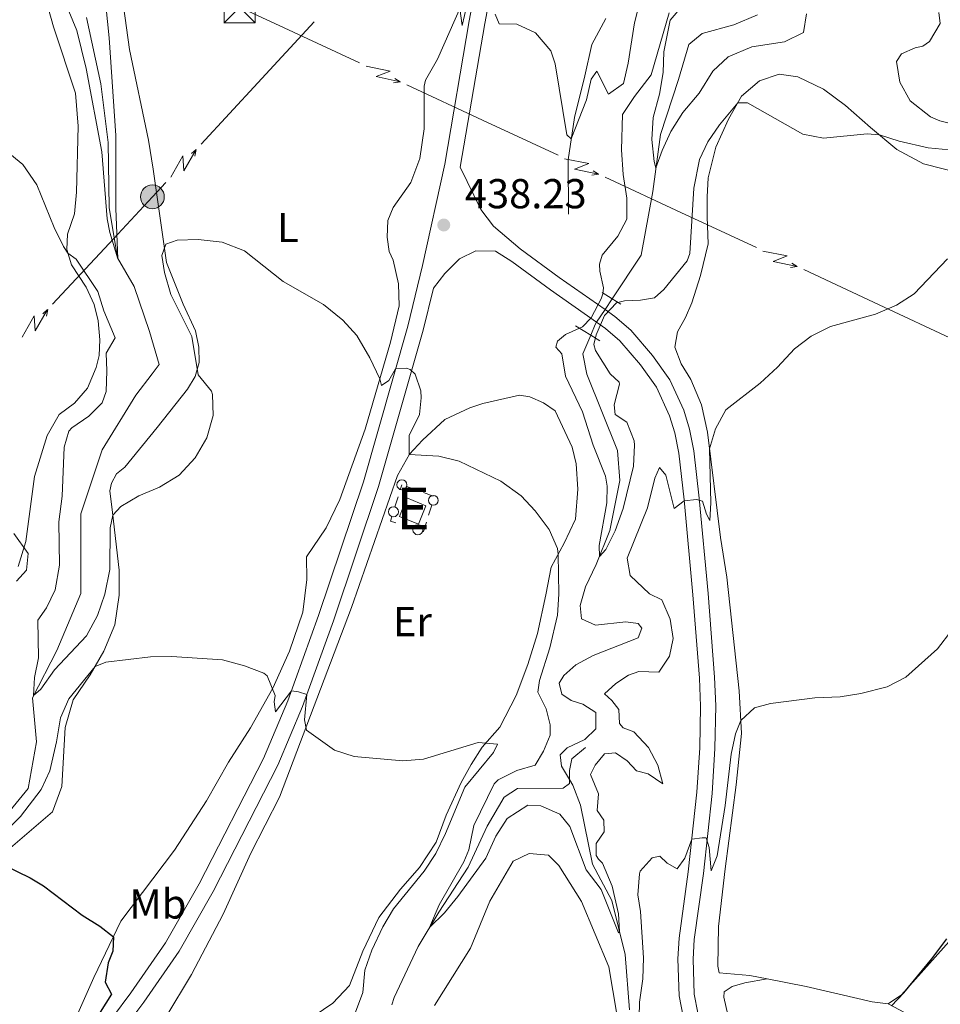
# Model space of a CAD drawing. Units: metres. Extents: x 634978 to 641904, y 720699 to 725465.
# Drawn here: x 637808 to 638029, y 721752 to 721988 of the extents above; entities that cross this region are included whole.
import ezdxf
from ezdxf.enums import TextEntityAlignment as Align

# ---------------------------------------------------------------- set-up
doc = ezdxf.new("R2010")
doc.units = ezdxf.units.M
doc.header["$MEASUREMENT"] = 0
for name, pattern in [('DGN Style 2', [77.13336786369594, 46.28002071821756, -30.85334714547838]), ('DGN Style 3', [107.98671500917432, 77.13336786369594, -30.85334714547838]), ('DGN Style 5', [53.99335750458716, 23.14001035910878, -30.85334714547838])]:
    doc.linetypes.add(name, pattern=pattern)
for name, color, linetype, lineweight in [('Centroides', 7, 'Continuous', 5), ('Edificios construcciones cerramientos', 7, 'Continuous', 5), ('Entidades rústicas y varios', 7, 'Continuous', 5), ('Hidrografía', 7, 'Continuous', 5), ('Líneas de conducción', 7, 'Continuous', 5), ('Relieve y altimetría', 7, 'Continuous', 5), ('Textos de rotulación', 7, 'Continuous', 5), ('Viales y ferrocarril', 7, 'Continuous', 5)]:
    doc.layers.add(name, color=color, linetype=linetype, lineweight=lineweight)
doc.styles.add('Style-arial', font='arial.shx', dxfattribs={"bigfont": 'arialbig.shx'})
doc.styles.add('Style-Arial Narrow', font='txt')

# ---------------------------------------------------------------- blocks, each defined once
blk = doc.blocks.new('5PATER')
at = {"layer": 'Relieve y altimetría', "linetype": 'Continuous', "lineweight": 5}
h = blk.add_hatch(color=250, dxfattribs=at)
edge = h.paths.add_edge_path()
edge.add_ellipse((0, 0), major_axis=(-1.095731442945027, -1.110710700472634), ratio=0.9994222409660319, start_angle=0, end_angle=360)
blk = doc.blocks.new('5PELE')
at = {"layer": 'Líneas de conducción', "linetype": 'Continuous', "lineweight": 5}
h = blk.add_hatch(color=9, dxfattribs=at)
edge = h.paths.add_edge_path()
edge.add_arc((-0.0001999998930841684, 0), 2.85, 0, 360)
at = {"layer": 'Líneas de conducción', "color": 252, "linetype": 'Continuous', "lineweight": 5}
blk.add_circle((-0.0001999998930841684, 0), 2.85, dxfattribs=at)
blk = doc.blocks.new('5TME_17')
at = {"layer": 'Líneas de conducción', "color": 250, "linetype": 'Continuous', "lineweight": 5}
for p, q in [((-3.75, 3.75), (3.75, -3.75)), ((3.722999999998137, 3.776000000070781), (-3.716000000014901, -3.783999999985099))]:
    blk.add_line(p, q, dxfattribs=at)
at = {"layer": 'Líneas de conducción', "color": 250, "linetype": 'Continuous', "lineweight": 5, "flags": 128}
blk.add_lwpolyline([(-3.75, -3.75), (3.75, -3.75), (3.75, 3.75), (-3.75, 3.75), (-3.716000000014901, -3.783999999985099)], dxfattribs=at)

msp = doc.modelspace()

# ---------------------------------------------------------------- linework, layer by layer
at = {"layer": 'Edificios construcciones cerramientos', "color": 250, "linetype": 'Continuous', "lineweight": 5}
for p, q in [((637899.2794281887, 721875.628837155, 441.95), (637899.6599999999, 721876.8400000001, 441.95)), ((637900.8357057325, 721876.415481413, 441.95), (637903.1871171971, 721875.5664442386, 441.95)), ((637898.0054069674, 721871.5742878672, 441.95), (637898.7548312151, 721873.95931686, 441.95)), ((637904.8331052226, 721874.9721182168, 441.95), (637907.1845166872, 721874.1230810424, 441.95)), ((637906.8100078879, 721871.9250250377, 441.95), (637906.0588137973, 721869.5405528869, 441.95)), ((637902.2913828786, 721866.435925469, 441.95), (637899.9058815837, 721867.1838449647, 441.95))]:
    msp.add_line(p, q, dxfattribs=at)
at = {"layer": 'Edificios construcciones cerramientos', "color": 51, "linetype": 'Continuous', "lineweight": 15, "extrusion": (-0.0131442142139851, 0.005377178542084813, 0.9998991527067235), "elevation": -4058.766557223314, "flags": 128}
msp.add_lwpolyline([(637851.5814286643, 721905.9413998469), (637856.1419548278, 721904.0713728117), (637854.3421103323, 721899.6813090548), (637849.781584169, 721901.5413362344), (637851.5814286643, 721905.9413998469)], dxfattribs=at)
at = {"layer": 'Edificios construcciones cerramientos', "color": 250, "linetype": 'Continuous', "lineweight": 5, "elevation": 441.95, "flags": 128}
for points in [[(637898.2360306773, 721867.7073886117), (637896.9199999999, 721868.1200000001), (637897.2559827196, 721869.1892588744)], [(637905.532977934, 721867.8714223814), (637904.8300000001, 721865.6400000001), (637904.6768841736, 721865.6880059734)]]:
    msp.add_lwpolyline(points, dxfattribs=at)
at = {"layer": 'Edificios construcciones cerramientos', "color": 250, "linetype": 'Continuous', "lineweight": 5}
for centre in [(637899.6608698065, 721876.8408264536, 441.95), (637907.1864666063, 721873.1164261831, 441.95), (637897.6298325509, 721870.382607661, 441.95), (637903.4832997799, 721866.0611029023, 441.95)]:
    msp.add_circle(centre, 1.192941114496107, dxfattribs=at)
at = {"layer": 'Edificios construcciones cerramientos', "color": 1, "linetype": 'Continuous', "lineweight": 15}
msp.add_3dface([(637900.8500000001, 721873.6799999999, 444.34), (637905.4099999999, 721871.81, 444.41), (637903.6100000001, 721867.4199999999, 444.41), (637899.05, 721869.28, 444.34)], dxfattribs=at)
at = {"layer": 'Entidades rústicas y varios', "color": 92, "linetype": 'Continuous', "lineweight": 5}
for points in [[(637813.1200000001, 721997.72, 436.96), (637816.24, 721986.56, 437.1), (637821.54, 721970.6599999999, 437.59), (637822.1499999999, 721962.74, 437.9), (637821.74, 721946.96, 439), (637821.27, 721941.73, 439.14), (637819.6200000001, 721936.8999999999, 439.52), (637819.3999999999, 721933.22, 439.94), (637820.53, 721929.5700000001, 440.18), (637824.04, 721924.2, 440.42), (637826.01, 721920.01, 440.46), (637826.9299999999, 721916.1499999999, 440.46), (637827.3500000001, 721911.5900000001, 440.46), (637827.1699999999, 721907.81, 440.53), (637826.49, 721904.8999999999, 441.32), (637824.3500000001, 721899.95, 441.67), (637821.3, 721896.3700000001, 442.19), (637817.6000000001, 721893.69, 442.46), (637814.71, 721888.6599999999, 442.91), (637811.71, 721878.8500000001, 443.71), (637809.6100000001, 721863.29, 444.95), (637807.77, 721857.27, 445.37)], [(637805.9299999999, 721789.8700000001, 449.57), (637816, 721798.51, 448.29), (637818.25, 721804.6000000001, 447.78), (637819, 721818.73, 446.43), (637820.9299999999, 721825.3, 446.15), (637825.06, 721831.3500000001, 445.32), (637828.3300000001, 721836.98, 444.39), (637830.8899999999, 721843.28, 443.38), (637831.99, 721850.4199999999, 442.48), (637831.96, 721856.4099999999, 441.69), (637830.3600000001, 721870.22, 439.92), (637829.76, 721875.3999999999, 439.92), (637830.1399999999, 721877.27, 439.89), (637831.3200000001, 721879.47, 439.82), (637833.3, 721881.03, 439.72), (637841.0700000001, 721890.53, 439.37), (637848.3300000001, 721899.71, 439.61), (637850.19, 721902.81, 439.92), (637851.1000000001, 721906.1499999999, 440.13), (637851.04, 721909.8200000001, 440.62), (637850.26, 721913.71, 440.72), (637847.25, 721920.1300000001, 440.55), (637843.29, 721930.0700000001, 440.23), (637840.1300000001, 721952.44, 439.09), (637839.02, 721959.3800000001, 438.78), (637834.4199999999, 721981.1000000001, 437.95), (637832.97, 721991.46, 437.43)], [(637913.9099999999, 721991.8300000001, 434.94), (637908.21, 721978.8, 435.81), (637905.31, 721973.78, 436.26), (637904.99, 721972.3200000001, 436.4), (637904.98, 721962.1100000001, 437.16), (637903.95, 721955.04, 437.64), (637901.79, 721949.23, 437.95), (637897.6000000001, 721943.24, 438.33), (637896.3, 721940.1400000001, 438.54), (637896.1499999999, 721936.1300000001, 438.71), (637896.5900000001, 721932.74, 438.71), (637897.5900000001, 721930.6799999999, 438.71), (637898.8200000001, 721925, 438.78), (637898.97, 721919.74, 438.96), (637896.97, 721911.02, 439.44), (637890.8600000001, 721890.2, 440.76), (637884.8300000001, 721873.3300000001, 441.97), (637881.55, 721866.53, 442.35), (637876.81, 721859.5700000001, 442.83), (637876.8700000001, 721854.1699999999, 443.07), (637875.9199999999, 721846.3400000001, 443.56), (637872.71, 721837.02, 444.18), (637868.73, 721828.1000000001, 445.01), (637863.4199999999, 721818.6400000001, 446.01), (637858.1100000001, 721810.4199999999, 446.74), (637852.8999999999, 721801.1400000001, 447.29), (637845.23, 721789.3500000001, 448.09), (637832.3899999999, 721772.29, 449.78), (637825.8600000001, 721758.8400000001, 450.58), (637820.45, 721746.5700000001, 451.03)], [(637987.1499999999, 721758.52, 448.61), (637982.97, 721759.3300000001, 448.34), (637975.6300000001, 721759.97, 447.54), (637975.3200000001, 721761.56, 447.51), (637975.45, 721771.01, 447.47), (637977.1000000001, 721784.8700000001, 446.99), (637979.69, 721805.01, 445.71), (637980.95, 721817.25, 445.19), (637980.3999999999, 721827.48, 444.57), (637977.45, 721854.69, 442.46), (637975.98, 721864.1799999999, 441.66), (637972.8500000001, 721889.4299999999, 439.69), (637971.3999999999, 721895.98, 438.86), (637968.8800000001, 721902.0900000001, 438.44), (637966.54, 721905.8300000001, 438.13), (637964.99, 721909.78, 438.06), (637965.6200000001, 721913.46, 438.13), (637967.5700000001, 721916.95, 438.2), (637969.0700000001, 721920.4299999999, 437.34), (637971.1499999999, 721926.94, 436.51), (637972.97, 721934.5800000001, 436.47), (637972.76, 721941.01, 437.3), (637972.75, 721945.78, 437.41), (637973.03, 721950.3900000001, 437.02), (637974.81, 721957.75, 436.37), (637977.8899999999, 721964.44, 435.54), (637980.95, 721969.9199999999, 434.78), (637985.25, 721973.6200000001, 434.29), (637990.03, 721975.22, 433.88), (637994.47, 721974.5700000001, 433.77), (638000.5800000001, 721971.6200000001, 433.7), (638005.8999999999, 721967.69, 433.91), (638011.8600000001, 721962.45, 434.46), (638018.1399999999, 721957.19, 436.06), (638024.5900000001, 721953.7, 437.2), (638033.6599999999, 721951.4199999999, 438.37)], [(637904.6100000001, 721887.51, 439.23), (637909.9299999999, 721892.47, 438.71), (637915.9099999999, 721895.3, 438.16), (637919.0700000001, 721896.3500000001, 438.09), (637927.8300000001, 721898.29, 437.92), (637930.26, 721897.94, 438.09), (637933.6000000001, 721896.47, 438.19), (637936.3600000001, 721894.55, 438.23), (637940.45, 721885.8600000001, 438.06), (637941.3700000001, 721881.8600000001, 438.06), (637941.75, 721875.78, 438.33), (637941.2, 721868.6400000001, 438.85), (637938.53, 721862.8900000001, 439.68), (637935.3999999999, 721857.1300000001, 440.37), (637934.0900000001, 721850.5, 440.82), (637932.0900000001, 721841.2, 441.93), (637929.8500000001, 721833.76, 442.62), (637927.03, 721826.3800000001, 443.38), (637923.1000000001, 721818.81, 444.49), (637918.8899999999, 721813.97, 445.11), (637916.22, 721809.8500000001, 445.42), (637913.8700000001, 721805.55, 445.6), (637910.25, 721797.71, 445.6), (637907.8300000001, 721791.27, 445.6), (637903.8800000001, 721785.19, 445.42), (637899.3600000001, 721779.96, 445.32), (637894.1399999999, 721773.1599999999, 445.7), (637890.29, 721765.1400000001, 445.91), (637887.1300000001, 721756.8900000001, 446.39), (637883.1499999999, 721752.71, 446.95), (637876.6499999999, 721748.28, 447.71)], [(637843.1399999999, 721749.28, 448.88), (637849.31, 721759.51, 448.16), (637856.8300000001, 721774.02, 447.36), (637863.52, 721788.6200000001, 446.43), (637870.3600000001, 721801.99, 445.8), (637887.5700000001, 721847.48, 442.86), (637898.5900000001, 721879.0700000001, 440.58), (637901.48, 721884.2, 439.99), (637904.6100000001, 721887.51, 439.23)], [(638062.8400000001, 721777.54, 454.7), (638056.4099999999, 721779.52, 453.56), (638052.6200000001, 721781.05, 452.56), (638049.95, 721781.3900000001, 451.59), (638045.69, 721781.46, 451.1), (638042.2, 721779.3600000001, 450.65), (638037.77, 721774.97, 450.31), (638032.6599999999, 721769.6599999999, 450.2), (638019.3, 721754.6400000001, 450.07), (638016.0700000001, 721752.52, 449.89)], [(638016.0700000001, 721752.52, 449.89), (638021.3400000001, 721749.7, 450.58), (638021.77, 721748.9099999999, 450.65), (638021.75, 721747.7, 450.69), (638019.27, 721740.81, 450.86), (638013.3200000001, 721729.26, 451.03), (638008.9199999999, 721716.8999999999, 451.62), (638008.21, 721713.3900000001, 451.69), (638006.3400000001, 721711.3900000001, 451.65), (638004.73, 721710.6100000001, 451.62), (637997.9099999999, 721708.77, 451.55), (637994.56, 721708.3700000001, 451.55), (637993.27, 721708.56, 451.45), (637991.49, 721709.53, 451.31), (637988.5, 721714.95, 450.86), (637982.02, 721735.1300000001, 449.61), (637977.74, 721749.8400000001, 448.78), (637976.78, 721754.1499999999, 448.64), (637976.8600000001, 721755.3600000001, 448.51), (637978.74, 721756.6300000001, 448.44), (637981.74, 721757.51, 448.47), (637987.1499999999, 721758.52, 448.61)], [(638016.0700000001, 721752.52, 449.89), (638012.27, 721753.01, 449.82), (637996.47, 721756.7, 449.2), (637987.1499999999, 721758.52, 448.61)]]:
    msp.add_polyline3d(points, dxfattribs=at)
at = {"layer": 'Hidrografía', "color": 142, "linetype": 'DGN Style 5', "lineweight": 5}
for p, q in [((637948.3, 721918.81, 432.03), (637950.01, 721921.3999999999, 431.92)), ((637946.28, 721915.78, 432.17), (637948.3, 721918.81, 432.03))]:
    msp.add_line(p, q, dxfattribs=at)
at = {"layer": 'Hidrografía', "color": 142, "linetype": 'DGN Style 5', "lineweight": 5, "extrusion": (0.04223572747991469, 0.009627261410862918, 0.9990612889918062), "elevation": 34325.96147685594, "flags": 128}
msp.add_lwpolyline([(562081.5790585678, -781676.2508912319), (562083.8469898915, -781677.8668081576), (562084.2957011971, -781678.3284987079)], dxfattribs=at)
at = {"layer": 'Hidrografía', "color": 142, "linetype": 'DGN Style 3', "lineweight": 15}
for points in [[(637770.45, 721737.6300000001, 449.04), (637779.1599999999, 721755.27, 448), (637788.1200000001, 721775.27, 446.01), (637800.8500000001, 721792.77, 444.45), (637810.1499999999, 721804.06, 442.98), (637812.19, 721815.31, 441.25), (637811.19, 721825.81, 440.04), (637817.03, 721837.1799999999, 439.18), (637822.77, 721850.77, 438.4), (637822.81, 721869.8600000001, 437.71), (637827.8899999999, 721885.24, 437.62), (637835.99, 721898.3, 437.53), (637839.8899999999, 721903.4199999999, 437.53), (637841.5800000001, 721905.6599999999, 436.32), (637839.24, 721913.54, 435.8), (637835.54, 721924.3800000001, 435.28), (637831.56, 721931.24, 434.94), (637829.6100000001, 721943.28, 434.64), (637829.3200000001, 721958.81, 434.12), (637827.54, 721972.8999999999, 433.56), (637824.1799999999, 721988.76, 433.12)], [(637950.01, 721921.3999999999, 431.92), (637956.95, 721931.8800000001, 431.46), (637959.72, 721947.1100000001, 430.59), (637961.5800000001, 721960.78, 429.17), (637965.8700000001, 721973.8900000001, 427.96), (637968.3899999999, 721982.3300000001, 427.52), (637971.5700000001, 721984.9099999999, 427), (637979.1100000001, 721987, 426.7), (637984.81, 721989.4099999999, 426.66)], [(637939.55, 721941.6599999999, 435.69), (637939.45, 721954.7, 435.34), (637940.95, 721964.8600000001, 434.65), (637943.49, 721974.8300000001, 434), (637945.1200000001, 721982.3300000001, 433.05), (637948.52, 721988.5, 432.36)], [(637954.1399999999, 721751.1000000001, 443.57), (637953.1000000001, 721764.3400000001, 440.75), (637949.9199999999, 721777.3, 438.98), (637945.3200000001, 721785.94, 438.29), (637942.4299999999, 721800.0800000001, 437.51), (637940.5900000001, 721804.8900000001, 437.38), (637939.79, 721806.22, 437.4), (637937.8500000001, 721809.4199999999, 437.3), (637937.5700000001, 721812.1799999999, 437.17), (637939.24, 721813.8, 437.12), (637943.46, 721815.8700000001, 437.12), (637946.0800000001, 721818.4099999999, 437.08), (637946.0900000001, 721822.28, 436.99), (637943.01, 721824.31, 436.86), (637940.1599999999, 721825.2, 436.73), (637937.9299999999, 721826.72, 436.65), (637937.3, 721829.3400000001, 436.47), (637938.44, 721831.1499999999, 436.43), (637941.31, 721833.69, 436.34), (637945.49, 721835.94, 436.3), (637956.22, 721840.22, 436.17), (637957.0800000001, 721842.52, 436.08), (637956.24, 721843.5800000001, 435.96), (637953.29, 721844.02, 435.61), (637946, 721843.1799999999, 435.52), (637942.6599999999, 721844.75, 435.48), (637942.3300000001, 721847.9299999999, 435.48), (637943.6100000001, 721852.4099999999, 435.35), (637946.19, 721857.78, 435.22), (637949.48, 721865.9299999999, 434.27), (637951.8500000001, 721877.8999999999, 433.75), (637951.3200000001, 721885.0900000001, 433.75), (637943.94, 721903.3800000001, 432.76), (637943, 721908.21, 432.37), (637944.8600000001, 721912.6699999999, 432.26)], [(637897.27, 721752.28, 441.15), (637897.8500000001, 721754.02, 441.01), (637903.53, 721766.21, 440.49), (637908.5, 721774.47, 439.61), (637915.5, 721785.27, 438.82), (637920.04, 721795.1000000001, 438.27), (637924.1699999999, 721802, 437.94), (637927.3300000001, 721804.1200000001, 437.94), (637938.24, 721804.21, 437.52), (637939.79, 721805.31, 437.43), (637939.79, 721806.22, 437.36), (637939.78, 721808.3900000001, 437.34), (637940.3300000001, 721811.19, 437.34), (637943.6000000001, 721813.9099999999, 437.29)]]:
    msp.add_polyline3d(points, dxfattribs=at)
at = {"layer": 'Líneas de conducción', "color": 6, "linetype": 'Continuous', "lineweight": 5}
for p, q in [((637865.1354497389, 721973.1089071645, 436.9846941409659), (637878.6928138097, 721987.7757118302, 435.9441556460998)), ((637871.4358858448, 721986.331579377, 437.407549234772), (637889.5360813811, 721977.9024110062, 438.5616905284114)), ((637851.5780856684, 721958.4421024991, 438.025232635832), (637865.1354497389, 721973.1089071645, 436.9846941409659)), ((637900.8487035914, 721972.6341807744, 439.283028836936), (637918.9488991278, 721964.2050124037, 440.4371701305754)), ((637918.9488991278, 721964.2050124037, 440.4371701305754), (637937.0490946642, 721955.7758440331, 441.5913114242147)), ((637948.3617168744, 721950.5076138012, 442.3126497327394), (637966.4619124108, 721942.0784454306, 443.4667910263788)), ((637966.4619124108, 721942.0784454306, 443.4667910263788), (637984.5621079472, 721933.6492770598, 444.6209323200181)), ((637815.9968247267, 721920.0888852903, 442.2810447554094), (637829.5503251213, 721934.6723260081, 440.3768693732324)), ((637995.8747301574, 721928.3810468281, 445.3422706285428), (638013.9749256938, 721919.9518784573, 446.4964119221821)), ((638013.9749256938, 721919.9518784573, 446.4964119221821), (638032.0751212302, 721911.5227100865, 447.6505532158215))]:
    msp.add_line(p, q, dxfattribs=at)
at = {"layer": 'Líneas de conducción', "color": 6, "linetype": 'Continuous', "lineweight": 5, "extrusion": (-0.4224005684015954, -0.9063973842157479, 0.004641303788734207), "elevation": -923841.749327078, "flags": 128}
msp.add_lwpolyline([(273180.5495577721, 4725.230477371526), (273188.7851161328, 4724.611099696154), (273200.5067332039, 4725.288656228826)], dxfattribs=at)
at = {"layer": 'Líneas de conducción', "color": 6, "linetype": 'Continuous', "lineweight": 5, "extrusion": (0.5398006466079346, -0.8396958310714675, 0.05938158976360632), "flags": 128}
for points, elevation in [([(926994.0029339711, 16080.891142294), (926998.2482254596, 16011.89438761347), (926994.6936091313, 16023.86551236259), (926998.850507803, 15953.67159600297)], -261877.3226368412), ([(927022.0048914617, 16081.28449638835), (927026.2501829499, 16012.28774170783), (927022.6955666221, 16024.25886645694), (927026.8524652938, 15954.06495009732)], -261832.9155918005), ([(927050.006848952, 16081.67785048271), (927054.2521404405, 16012.68109580219), (927050.6975241122, 16024.6522205513), (927054.854422784, 15954.45830419168)], -261788.5085467597)]:
    msp.add_lwpolyline(points, dxfattribs=dict(at, elevation=elevation))
at = {"layer": 'Líneas de conducción', "color": 6, "linetype": 'Continuous', "lineweight": 5, "extrusion": (0.9915500184047809, 0.1270749495645817, 0.0260867436572271), "flags": 128}
for points, elevation in [([(635027.7777326745, -18398.16024445574), (635027.7777326745, -18461.08165768265)], 724265.2300954931), ([(634999.7908966222, -18396.28768545192), (634999.7908966222, -18459.20909867883)], 724309.6089252495), ([(634971.80406057, -18394.41512644812), (634971.80406057, -18457.33653967502)], 724353.9877550061)]:
    msp.add_lwpolyline(points, dxfattribs=dict(at, elevation=elevation))
at = {"layer": 'Líneas de conducción', "color": 6, "linetype": 'Continuous', "lineweight": 5, "extrusion": (0.8484432563476865, -0.5291505455619381, 0.01198919887387376), "flags": 128}
for points, elevation in [([(950166.4511735283, -1406.877989876202), (950166.4511735281, -1533.882167185755)], 159193.22492325), ([(950172.8200316427, -1404.472314247245), (950172.8200316429, -1531.476491556798)], 159245.2816266711), ([(950179.1888897573, -1402.066638618286), (950179.1888897573, -1529.070815927838)], 159297.3383300923)]:
    msp.add_lwpolyline(points, dxfattribs=dict(at, elevation=elevation))
at = {"layer": 'Líneas de conducción', "color": 6, "linetype": 'Continuous', "lineweight": 5, "extrusion": (0.9644139040463524, 0.257642481898852, 0.05938158976545666), "elevation": 801180.857695398, "flags": 128}
msp.add_lwpolyline([(532863.6202310194, -47157.35854893473), (532867.865522508, -47226.35530361527), (532864.3109061795, -47214.38417886617), (532868.4678048512, -47284.57809522579)], dxfattribs=at)
at = {"layer": 'Líneas de conducción', "color": 6, "linetype": 'Continuous', "lineweight": 5, "extrusion": (0.7629346571517251, 0.6463644235469285, 0.01198919887343699), "elevation": 953290.0833811597, "flags": 128}
msp.add_lwpolyline([(138532.2704117945, -10928.71947297376), (138532.2704117944, -11055.72365028331)], dxfattribs=at)
at = {"layer": 'Líneas de conducción', "color": 6, "linetype": 'Continuous', "lineweight": 5, "extrusion": (0.1817397327111318, 0.9830005856352564, 0.02608674366089695), "elevation": 825618.5258798678, "flags": 128}
msp.add_lwpolyline([(-495967.8193043049, -21043.60994371587), (-495967.8193043047, -21106.53135694279)], dxfattribs=at)
at = {"layer": 'Líneas de conducción', "color": 6, "linetype": 'Continuous', "lineweight": 5, "extrusion": (0.7351119414623949, -0.675115953280466, 0.06187796979213308), "elevation": -18486.24582538754, "flags": 128}
msp.add_lwpolyline([(963157.3804257428, 1587.309956692799), (963172.6124869322, 1585.85029019331), (963177.3042594311, 1585.605390091841)], dxfattribs=at)
at = {"layer": 'Líneas de conducción', "color": 6, "linetype": 'Continuous', "lineweight": 5, "extrusion": (0.9651059527191805, 0.2550378929161123, 0.05938158976410587), "elevation": 799698.0413770584, "flags": 128}
msp.add_lwpolyline([(535000.4327972957, -47064.61720347036), (535004.6780887838, -47133.61395815089), (535001.1234724554, -47121.64283340178), (535005.2803711274, -47191.83674976139)], dxfattribs=at)
at = {"layer": 'Líneas de conducción', "color": 6, "linetype": 'Continuous', "lineweight": 5, "extrusion": (0.7646768813687435, 0.6443023562043981, 0.01198919887371268), "elevation": 952860.7917230058, "flags": 128}
msp.add_lwpolyline([(141099.1609850563, -10919.04621627906), (141099.1609850563, -11046.05039358861)], dxfattribs=at)
at = {"layer": 'Líneas de conducción', "color": 6, "linetype": 'Continuous', "lineweight": 5, "extrusion": (0.1843928994271449, 0.9825063564406213, 0.02608674365699111), "elevation": 826909.93120914, "flags": 128}
msp.add_lwpolyline([(-493708.4533057616, -21072.78272961925), (-493708.4533057616, -21135.70414284616)], dxfattribs=at)
at = {"layer": 'Relieve y altimetría', "color": 30, "linetype": 'Continuous', "lineweight": 5, "flags": 128}
for points, elevation in [([(637819.9299999999, 721990.3300000001), (637821.79, 721985.69), (637824.0700000001, 721976.5800000001), (637827.79, 721956.6000000001), (637829.0900000001, 721940.51), (637829.7, 721937.24), (637831.6300000001, 721930.97), (637831.1599999999, 721943.04), (637831.2, 721960.51), (637829.6100000001, 721983.94), (637828.4299999999, 721994.9099999999)], 435), ([(637922.01, 721989.55), (637922.95, 721987.28), (637927.1699999999, 721987.21), (637931.6599999999, 721985.0800000001), (637935.31, 721980.8), (637936.3899999999, 721977.7), (637939.1499999999, 721960.6499999999), (637940.19, 721959.71), (637943.8500000001, 721969.0700000001), (637944.98, 721974), (637946.3, 721975.8900000001), (637949.1499999999, 721970.3999999999), (637952.71, 721972.95), (637953.8600000001, 721977.8200000001), (637955.3400000001, 721987.52), (637957.1000000001, 721994.54)], 435), ([(637913.52, 721990.9299999999), (637914.1300000001, 721986.8900000001), (637915.24, 721991.6400000001)], 435), ([(637967.1399999999, 721991.98), (637963.9299999999, 721988.1300000001), (637962.4099999999, 721980.5900000001), (637962.22, 721975.5900000001), (637961.3600000001, 721970.4299999999), (637959.8, 721964.81), (637959.54, 721959.5800000001), (637960.06, 721954.25), (637960.49, 721952.79), (637961.98, 721956.8999999999), (637964.0900000001, 721961.4299999999), (637966.94, 721966.05), (637970.8300000001, 721970.6300000001), (637974.1399999999, 721975.94), (637977.75, 721979.3800000001), (637983.4199999999, 721981.75), (637991.25, 721982.9299999999), (637995.78, 721985.1799999999), (637996.5700000001, 721989.6200000001)], 430), ([(637816.4299999999, 721938.45), (637812.22, 721948.73), (637808.8899999999, 721953.55), (637804.9299999999, 721956.8500000001), (637799.96, 721960.26), (637795.3200000001, 721962.54), (637779.21, 721967.1699999999), (637769.22, 721967.97), (637757.49, 721967.95), (637751.96, 721968.99), (637747.51, 721971.26), (637739.51, 721978.5700000001), (637732.8500000001, 721984.04), (637730.54, 721984.5800000001), (637725.44, 721984.7), (637718, 721989.21), (637713.3999999999, 721987.04), (637710.3600000001, 721983.49), (637705.95, 721981.1400000001), (637692.45, 721974.8700000001), (637693.24, 721978.1499999999), (637697.0800000001, 721983.6400000001), (637701.02, 721990.31)], 440), ([(637963.6399999999, 721989.8999999999), (637959.3400000001, 721975.0700000001), (637955.3200000001, 721969.8400000001), (637952.45, 721965.51), (637952.23, 721957.04), (637952.6399999999, 721951.19), (637953.49, 721945.49), (637953.55, 721940.49), (637951.3899999999, 721936.3900000001), (637947.6499999999, 721931.8700000001), (637947, 721929.71), (637947.02, 721927.99), (637947.95, 721923.99), (637947.8, 721922.5700000001), (637947.3999999999, 721921.3800000001), (637944.95, 721916.8500000001), (637942.94, 721914.6400000001), (637938.8600000001, 721912.81), (637936.9099999999, 721911.22), (637936.52, 721909.8300000001), (637937.96, 721908.23), (637938.8400000001, 721902.8800000001), (637942.8999999999, 721894.29), (637945.47, 721886.3400000001), (637948.4199999999, 721878.9099999999), (637948.8400000001, 721876.53), (637948.73, 721872.52)], 435), ([(638028.19, 721989.95), (638028.5800000001, 721987.3200000001), (638025.96, 721983.03), (638024.4099999999, 721981.8900000001), (638022.55, 721981.48), (638019.3200000001, 721980.0800000001), (638018.1000000001, 721978.23), (638018.8700000001, 721973.29), (638021.3800000001, 721968.79), (638026.21, 721964.98), (638028.44, 721964.04), (638033.3300000001, 721962.8600000001)], 430), ([(637948.73, 721872.52), (637946.8700000001, 721862.3400000001), (637946.95, 721859.6699999999), (637948.52, 721861.3200000001), (637950.75, 721865.79), (637952.6399999999, 721871.1300000001), (637955.1200000001, 721881.3200000001), (637955.3800000001, 721886.31), (637955.3, 721887.3700000001), (637953.5, 721891.8800000001), (637950.74, 721893.6699999999), (637950.46, 721896.02), (637951.77, 721900.9099999999), (637951.6499999999, 721901.4299999999), (637949.51, 721903.3999999999), (637946.03, 721909.02), (637945.6300000001, 721910.47), (637946.1499999999, 721912.8), (637948.21, 721917.4199999999), (637951.0800000001, 721920.45), (637952.97, 721920.9299999999), (637956.77, 721921.03), (637960.1200000001, 721921.6300000001), (637962.4099999999, 721923.6100000001), (637967.97, 721930.45), (637968.6399999999, 721932.21), (637969.5700000001, 721947.8900000001), (637970.9099999999, 721954.79), (637972.95, 721959.03), (637975.73, 721963.0800000001), (637980.06, 721968.3300000001), (637982.45, 721968.3), (637995.6799999999, 721960.8300000001), (638000.5900000001, 721959.8700000001), (638011.0700000001, 721960.9299999999), (638013.98, 721960.6699999999), (638018.74, 721959.1400000001), (638025.69, 721957.54), (638037.4299999999, 721956.4099999999)], 435), ([(637932.8899999999, 721799.9199999999), (637929.81, 721800.0700000001), (637924.8400000001, 721796.8700000001), (637922.1799999999, 721792.6499999999), (637919.76, 721787.3999999999), (637913.03, 721778.24), (637909.8500000001, 721774.3300000001), (637906.3, 721770.81), (637908.56, 721776.25), (637914.48, 721786.52), (637915.6799999999, 721789.44), (637916.8600000001, 721795.27), (637921.76, 721805.21), (637922.71, 721806.1599999999), (637927.21, 721808.4099999999), (637931.5800000001, 721809.69), (637933.5700000001, 721813.01), (637935.1699999999, 721816.8700000001), (637935.1300000001, 721819.3600000001), (637934.1699999999, 721823.19), (637932.2, 721827.1699999999), (637932.6399999999, 721829.95), (637935.1200000001, 721837.8), (637936.9199999999, 721845.6499999999), (637937.26, 721850.6400000001), (637937.0800000001, 721860.22), (637936.9099999999, 721861.5700000001), (637934.9099999999, 721866.1200000001), (637931.6000000001, 721870.5800000001), (637928.19, 721874.23), (637923.3200000001, 721877.74), (637913.3899999999, 721882.49), (637908.53, 721883.6699999999), (637901.4299999999, 721884.1100000001), (637901.3999999999, 721888.6599999999), (637903.8500000001, 721893.69), (637904.24, 721897.71), (637904.21, 721899.3700000001), (637902.8400000001, 721903.3200000001), (637901.6399999999, 721904.45), (637900.77, 721904.78), (637898.1399999999, 721904.6000000001), (637896.56, 721901.8400000001), (637894.78, 721900.6000000001), (637894.3800000001, 721902.19), (637892, 721907.26), (637888.8899999999, 721912.5900000001), (637885.49, 721916.26), (637880.8999999999, 721919.99), (637871.23, 721925.55), (637861.98, 721932.8700000001), (637856.6499999999, 721934.94), (637850.8500000001, 721935.6200000001), (637845.8500000001, 721935.4199999999), (637843.1000000001, 721934.51), (637842.1799999999, 721931.77), (637842.8300000001, 721927.73), (637844.3600000001, 721922.4199999999), (637849.3300000001, 721912.3300000001), (637850.8899999999, 721903.1599999999), (637854.1100000001, 721899.24), (637854.3200000001, 721898.44), (637854.45, 721893.4299999999), (637852.97, 721888.0800000001), (637850.1799999999, 721883.3300000001), (637846.3, 721879.1499999999), (637841.6000000001, 721876.31), (637836.7, 721874.1699999999), (637832.3700000001, 721871.6699999999), (637830.4299999999, 721869.6000000001), (637829.8300000001, 721866.5700000001), (637829.73, 721856.55), (637828.51, 721850.6200000001), (637826.75, 721845.51), (637824.1599999999, 721840.7), (637816.48, 721832.51), (637813.24, 721827.9199999999), (637811.46, 721826.3400000001), (637811.71, 721830.6699999999), (637812.6699999999, 721835.4299999999), (637812.49, 721844.4199999999), (637814.56, 721847.3900000001), (637816.6699999999, 721851.6499999999), (637817.6499999999, 721857.6100000001), (637817.48, 721867.99), (637818.29, 721874.1300000001), (637818.79, 721885.8300000001), (637819.9099999999, 721889.69), (637820.6300000001, 721890.48), (637824.73, 721893.29), (637827.8999999999, 721896.46), (637828.8200000001, 721899.1799999999), (637829.05, 721904.1599999999), (637828.8200000001, 721908.3400000001), (637831.04, 721912.01), (637828.31, 721918.54), (637826.8899999999, 721923.1499999999), (637821.6799999999, 721930.8900000001), (637819.6799999999, 721932.31), (637818.6100000001, 721933.95), (637816.4299999999, 721938.45)], 440), ([(638030.27, 721930.96), (638022.3500000001, 721922.5700000001), (638018.1200000001, 721919.8999999999), (638013.03, 721917.74), (638002.29, 721914.74), (637997.6399999999, 721912.46), (637993.6499999999, 721909.44), (637989.6000000001, 721905.02), (637985.45, 721901.1499999999), (637977.24, 721894.79), (637974.75, 721890.25), (637973.3400000001, 721885.46), (637973.6399999999, 721872.53), (637973.3600000001, 721868.27), (637972.5700000001, 721869.78), (637971.6200000001, 721872.9199999999), (637970.23, 721873.3500000001), (637967.26, 721873.02), (637964.8899999999, 721871.1300000001), (637962.8600000001, 721879.1599999999), (637961.3400000001, 721881.01), (637960.24, 721878.3900000001), (637958.45, 721871.31), (637953.6200000001, 721859.29), (637954.28, 721855.1200000001), (637958.98, 721850.7), (637961.9099999999, 721849.28), (637963.8899999999, 721844.6799999999), (637964.5800000001, 721840.06), (637963.75, 721835.79), (637961.1799999999, 721831.98), (637956.4099999999, 721832.0800000001), (637953.8899999999, 721831.21), (637950.8800000001, 721829.26), (637948.19, 721826.76), (637949.94, 721825.19), (637951.6000000001, 721823), (637951.79, 721819.69), (637952.6399999999, 721818.5900000001), (637955.1799999999, 721817.6599999999), (637958.6699999999, 721813.8800000001), (637960.9099999999, 721809.6599999999), (637962.1599999999, 721805.25), (637958.6599999999, 721807.6200000001), (637955.81, 721808.3), (637953.6300000001, 721810.72), (637950.8300000001, 721812.6100000001), (637948.21, 721812.4299999999), (637945.9299999999, 721809.7), (637944.8200000001, 721807.47), (637946.7, 721802.8300000001), (637946.45, 721798.81), (637948.01, 721796.52), (637948.0900000001, 721793.71), (637946.1599999999, 721790.95), (637946.1399999999, 721788.0800000001), (637946.74, 721787.19), (637947.72, 721786.2), (637949.99, 721780.6699999999), (637951.51, 721774.0800000001), (637951.75, 721769.8300000001), (637951.49, 721769.54), (637947.3899999999, 721779.94), (637943.81, 721784.6200000001), (637939.8500000001, 721794.97), (637937.48, 721797.95), (637932.8899999999, 721799.9199999999)], 440), ([(637806.73, 721865.1400000001), (637810.1599999999, 721860.4199999999), (637809.81, 721856.3700000001), (637807.3899999999, 721853.73)], 445), ([(637973.6799999999, 721784.3800000001), (637975.1200000001, 721787.9299999999), (637977.03, 721800.04), (637978.5, 721812.31), (637979.52, 721817.1699999999), (637980.78, 721820.3900000001), (637984.0900000001, 721823.4099999999), (637987.95, 721824.44), (637998.55, 721825.79), (638004.6000000001, 721826.06), (638009.54, 721826.81), (638015.8700000001, 721828.48), (638020.3200000001, 721830.78), (638027.9099999999, 721837.5700000001), (638034.75, 721846.53)], 445.0000000000001), ([(637801.6300000001, 721790.6599999999), (637808.3300000001, 721797.3800000001), (637813.25, 721803.8200000001), (637815.3700000001, 721808.3500000001), (637816.98, 721815.24), (637817.9299999999, 721821), (637819.9199999999, 721825.5900000001), (637826.19, 721833.29), (637828.76, 721834.3300000001), (637839.44, 721835.6000000001), (637844.6100000001, 721835.72), (637856.6699999999, 721834.95), (637861.99, 721833.51), (637866.6399999999, 721831.69), (637867.3899999999, 721831.0700000001), (637869.3300000001, 721826.3800000001), (637869.1100000001, 721824.8600000001), (637869.3899999999, 721822.47), (637873.19, 721827.51), (637874.8899999999, 721827.26), (637876.8999999999, 721826.5700000001), (637876.3400000001, 721820.51), (637876.8, 721818.0900000001), (637883.51, 721813.29), (637888.27, 721811.73), (637899.8500000001, 721810.71), (637904.8300000001, 721811.1400000001), (637917.9099999999, 721815.0800000001), (637922.52, 721814.73), (637921.6100000001, 721812.75)], 445), ([(637921.6100000001, 721812.75), (637914.72, 721804.3999999999), (637910.0900000001, 721793.29), (637907.78, 721788.52), (637904.97, 721784.3200000001), (637897.6399999999, 721775.24), (637895.0800000001, 721770.94), (637892.44, 721765.3300000001), (637890.8, 721760.6000000001), (637890.31, 721755.23), (637888.53, 721750.5)], 445), ([(637956.3400000001, 721742.1799999999), (637956.5800000001, 721752.8800000001), (637957.3899999999, 721758.54), (637957.53, 721763.53), (637956.78, 721774.6200000001), (637956.1399999999, 721778.6499999999), (637956.53, 721783.6200000001), (637956.74, 721784.27), (637959.56, 721787.49), (637961.4299999999, 721787.8700000001), (637963.1799999999, 721786.2), (637965.56, 721784.8900000001), (637967.4199999999, 721787.44), (637969.0700000001, 721791.9199999999), (637971.55, 721792.27), (637972.52, 721792.25), (637973.25, 721789.98), (637973.6799999999, 721784.3800000001)], 445), ([(637907.48, 721752.1100000001), (637916.0700000001, 721765.8600000001), (637920.72, 721777.0700000001), (637926.31, 721786.71), (637930.1499999999, 721788.53), (637934.8, 721788.1200000001), (637937.26, 721785.6400000001), (637942.6699999999, 721777.01), (637949.1799999999, 721761.3900000001), (637951.1399999999, 721750.05)], 445)]:
    msp.add_lwpolyline(points, dxfattribs=dict(at, elevation=elevation))
at = {"layer": 'Relieve y altimetría', "color": 30, "linetype": 'Continuous', "lineweight": 25, "elevation": 450, "flags": 128}
for points in [[(637784.46, 721748.96), (637787.6100000001, 721752.8300000001), (637790.6599999999, 721758.6400000001), (637792.8200000001, 721767.3300000001), (637795.6300000001, 721775.6400000001), (637797.5700000001, 721780.0900000001), (637800.77, 721784.1100000001), (637801.4299999999, 721784.7), (637804.46, 721785.72), (637810.6599999999, 721782.7), (637813.8400000001, 721780.78), (637823.1200000001, 721773.77), (637827.3200000001, 721771.1100000001), (637830.5900000001, 721768.5900000001), (637830.4099999999, 721765.1300000001), (637829.3400000001, 721762.3400000001), (637828.5900000001, 721757.7), (637830.1200000001, 721754.8500000001), (637825.6499999999, 721747.71)], [(638019.8400000001, 721755.1599999999), (638026.56, 721763.29), (638030.1499999999, 721768.0900000001)], [(638016.9099999999, 721752.0700000001), (638019.8400000001, 721755.1599999999)]]:
    msp.add_lwpolyline(points, dxfattribs=at)
at = {"layer": 'Viales y ferrocarril', "color": 1, "linetype": 'DGN Style 2', "lineweight": 5}
for p, q in [((637950.01, 721921.3999999999, 435.03), (637947.5900000001, 721922.9199999999, 435.03)), ((637952.1000000001, 721920.0900000001, 435.03), (637950.01, 721921.3999999999, 435.03)), ((637944.8600000001, 721912.6699999999, 435.03), (637941.25, 721914.9299999999, 435.03)), ((637947.05, 721911.29, 435.03), (637944.8600000001, 721912.6699999999, 435.03))]:
    msp.add_line(p, q, dxfattribs=at)
at = {"layer": 'Viales y ferrocarril', "color": 250, "linetype": 'Continuous', "lineweight": 5}
for points in [[(637948.3, 721918.81, 436.41), (637937.3500000001, 721926.48, 436.53), (637928.01, 721933.3400000001, 437.12), (637921.5900000001, 721938.81, 437.5), (637918.56, 721942.78, 437.63), (637913.6399999999, 721952.95, 437.66), (637919.48, 721987.3200000001, 435.41), (637923.5800000001, 722009.03, 433.99), (637926.1100000001, 722026.97, 432.4), (637930.26, 722052.9299999999, 430.17), (637931.76, 722064.6300000001, 429.36), (637933.45, 722083.25, 427.93), (637936.06, 722087.47, 427.67), (637939.72, 722090.6000000001, 427.53), (637944.94, 722092.52, 427.39), (637946.5900000001, 722092.8400000001, 427.36), (637951.5800000001, 722092.94, 427.29), (637962, 722090.6100000001, 426.91), (637982.77, 722079.05, 425.17), (637993.3200000001, 722073.8600000001, 424.52)], [(637833.3400000001, 721746.8500000001, 450.05), (637837.8700000001, 721752.8900000001, 449.7), (637846.31, 721765.1000000001, 448.78), (637854.46, 721779.45, 447.73), (637869.97, 721809.7, 445.99), (637875.8600000001, 721823.74, 445.17), (637883.3, 721844.29, 443.72), (637894.0800000001, 721876.45, 441.61), (637904.73, 721913.8700000001, 439.39), (637907.21, 721923.95, 438.86)], [(637970.52, 721750.3500000001, 447.6), (637969.6499999999, 721754.8400000001, 447.22), (637969.3800000001, 721763.21, 446.66), (637969.6799999999, 721767.8999999999, 446.38), (637971.8400000001, 721783.73, 445.46), (637973.9299999999, 721802.8999999999, 444.33), (637974.6100000001, 721813.71, 443.83), (637974.8, 721823.8800000001, 443.19), (637974.52, 721830.74, 442.76), (637972.96, 721850.77, 441.89), (637970.8700000001, 721873.6300000001, 439.98), (637969.5800000001, 721885, 439.16), (637968.53, 721890.2, 438.71), (637967.1399999999, 721894.69, 438.33), (637963.78, 721902.02, 437.71), (637959.6699999999, 721907.81, 437.12), (637954.44, 721913.9099999999, 436.64), (637950.6599999999, 721917.1599999999, 436.39), (637948.3, 721918.81, 436.41)]]:
    msp.add_polyline3d(points, dxfattribs=at)
at = {"layer": 'Viales y ferrocarril', "color": 250, "linetype": 'DGN Style 3', "lineweight": 5}
for points in [[(637919.8300000001, 722009.6499999999, 433.99), (637915.74, 721987.99, 435.41), (637909.9099999999, 721953.6699999999, 437.66), (637904.6300000001, 721929.3800000001, 438.62), (637901.06, 721914.8400000001, 439.39), (637890.45, 721877.5700000001, 441.61), (637879.71, 721845.54, 443.72), (637872.3200000001, 721825.1200000001, 445.17), (637866.52, 721811.3, 445.99), (637851.1200000001, 721781.26, 447.73), (637843.0900000001, 721767.1200000001, 448.78), (637834.79, 721755.1100000001, 449.7), (637830.3800000001, 721749.23, 450.05)], [(637946.28, 721915.78, 436.41), (637935.23, 721923.52, 436.53), (637925.95, 721930.3300000001, 437.12), (637922.0700000001, 721932.79, 437.54), (637917.3700000001, 721932.8500000001, 437.81), (637913.45, 721930.99, 438.12), (637909.98, 721927.44, 438.64), (637907.21, 721923.95, 438.86)], [(637966.97, 721749.51, 447.6), (637966.02, 721754.4299999999, 447.22), (637965.73, 721763.27, 446.66), (637966.05, 721768.26, 446.38), (637968.22, 721784.1699999999, 445.46), (637970.3, 721803.21, 444.33), (637970.97, 721813.8600000001, 443.83), (637971.1499999999, 721823.8400000001, 443.19), (637970.8800000001, 721830.53, 442.76), (637969.3300000001, 721850.46, 441.89), (637967.24, 721873.26, 439.98), (637965.98, 721884.4299999999, 439.16), (637964.99, 721889.3, 438.71), (637963.73, 721893.3900000001, 438.33), (637960.6100000001, 721900.19, 437.71), (637956.79, 721905.56, 437.12), (637951.8500000001, 721911.3300000001, 436.64), (637948.4199999999, 721914.28, 436.39), (637946.28, 721915.78, 436.41)]]:
    msp.add_polyline3d(points, dxfattribs=at)

# ---------------------------------------------------------------- block references
at = {"layer": 'Líneas de conducción', "color": 250, "linetype": 'Continuous', "lineweight": 5}
msp.add_blockref('5TME_17', (637860.81, 721991.28, 436.73), dxfattribs=at)
at = {"layer": 'Líneas de conducción', "color": 252, "linetype": 'Continuous', "lineweight": 5}
msp.add_blockref('5PELE', (637839.9199999999, 721945.8300000001, 438.92), dxfattribs=at)
at = {"layer": 'Relieve y altimetría', "color": 250, "linetype": 'Continuous', "lineweight": 5}
msp.add_blockref('5PATER', (637909.69, 721939.0700000001, 438.23), dxfattribs=at)

# ---------------------------------------------------------------- texts
at = {"layer": 'Centroides', "color": 1, "linetype": 'Continuous', "lineweight": 5, "style": 'Style-Arial Narrow'}
msp.add_text('E', height=10.00002, dxfattribs=at).set_placement((637902.3389972143, 721871.17001, 440.98), align=Align.MIDDLE_CENTER)
at = {"layer": 'Entidades rústicas y varios', "color": 92, "linetype": 'Continuous', "lineweight": 5, "style": 'Style-Arial Narrow'}
for s, p in [('L', (637872.3611652174, 721938.48001, 439.39)), ('Er', (637902.1758486046, 721844.0700099999, 442.67)), ('Mb', (637841.2398759681, 721776.44001, 448.81))]:
    msp.add_text(s, height=7.000020000000001, dxfattribs=at).set_placement(p, align=Align.MIDDLE_CENTER)
at = {"layer": 'Textos de rotulación', "color": 250, "linetype": 'Continuous', "lineweight": 5, "style": 'Style-arial'}
msp.add_text('438.23', height=7.000020000000001, dxfattribs=at).set_placement((637914.74, 721943.0700000001, 438.23))

doc.saveas('drawing.dxf')
